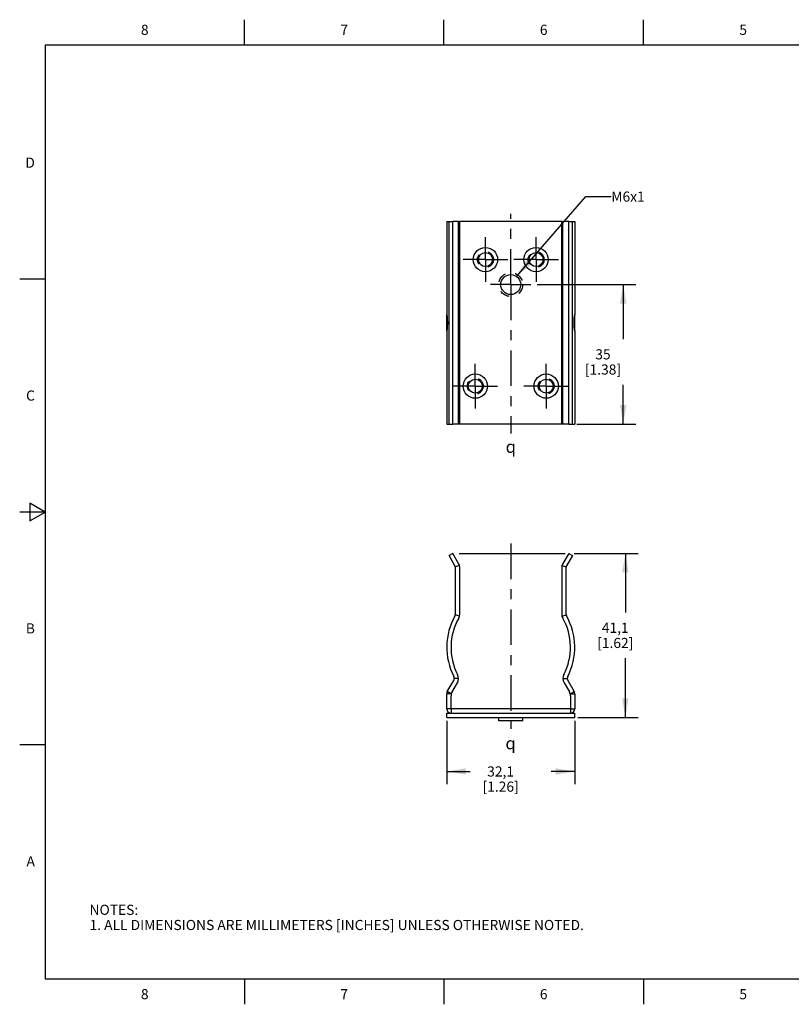
# Model space of a CAD drawing. Units: inches. Extents: x 0.4 to 16.6, y 0.6 to 10.4.
# Drawn here: x 0.4 to 8, y 0.6 to 10.4 of the extents above; entities that cross this region are included whole.
import ezdxf

# ---------------------------------------------------------------- set-up
doc = ezdxf.new("R2010")
doc.units = ezdxf.units.IN
doc.header["$LTSCALE"] = 0.935
doc.header["$MEASUREMENT"] = 0
doc.linetypes.add('CENTER', pattern=[0.6, 0.375, -0.075, 0.075, -0.075])
doc.linetypes.add('HIDDEN', pattern=[0.2, 0.1, -0.1])
doc.layers.get('0').update_dxf_attribs({"linetype": 'CONTINUOUS'})
for name, color, linetype in [('AXIS', 7, 'CONTINUOUS'), ('DEFAULT_2', 8, 'HIDDEN'), ('NOTES', 7, 'CONTINUOUS'), ('SCHEME_DIMS', 7, 'CONTINUOUS'), ('SYMBOLS', 7, 'CONTINUOUS')]:
    doc.layers.add(name, color=color, linetype=linetype)
doc.styles.add('TEXTSTYLE_2', font='txt', dxfattribs={"width": 0.8})
doc.styles.add('TEXTSTYLE_5', font='gdt')
doc.dimstyles.new('DIMSTYLE_1', dxfattribs={"dimtxt": 0.1, "dimasz": 0.1875, "dimexe": 0.18, "dimexo": 0.0625, "dimgap": 0.09, "dimtad": 0, "dimtih": 1, "dimtoh": 1, "dimdec": 1, "dimzin": 4, "dimdsep": 46, "dimtxsty": 'STANDARD', "dimblk": '_FILLED', "dimblk1": '_FILLED', "dimblk2": '_FILLED', "dimcen": 0.09, "dimadec": 0, "dimazin": 0, "dimtp": 0.1, "dimtm": 0.1, "dimtfac": 1, "dimtdec": 1, "dimtofl": 0, "dimtmove": 0, "dimatfit": 3, "dimldrblk": '_FILLED', "dimfxl": 1, "dimtolj": 1, "dimtzin": 4, "dimarcsym": 0})
doc.dimstyles.get("Standard").update_dxf_attribs({"dimtxt": 0.1, "dimasz": 0.1875, "dimexe": 0.18, "dimexo": 0.0625, "dimgap": 0.09, "dimtad": 0, "dimtih": 1, "dimtoh": 1, "dimdec": 3, "dimzin": 4, "dimdsep": 46, "dimtxsty": 'STANDARD', "dimblk": '_FILLED', "dimblk1": '_FILLED', "dimblk2": '_FILLED', "dimcen": 0.09, "dimadec": 0, "dimazin": 0, "dimtol": 1, "dimtp": 0.005, "dimtm": 0.005, "dimtfac": 1, "dimtdec": 3, "dimtofl": 0, "dimtmove": 0, "dimatfit": 3, "dimldrblk": '_FILLED', "dimfxl": 1, "dimtolj": 1, "dimtzin": 4, "dimarcsym": 0})

# ---------------------------------------------------------------- blocks, each defined once
blk = doc.blocks.new('_FILLED')
at = {"color": 0, "linetype": 'BYBLOCK'}
blk.add_solid([(0, 0), (-1, 0.167), (-1, -0.167)], dxfattribs=at)
blk = doc.blocks.new('*D0')
at = {"layer": 'SCHEME_DIMS', "color": 2, "linetype": 'CONTINUOUS'}
for p, q in [((4.5876, 3.4357), (4.5876, 2.8118)), ((5.8516, 3.4356), (5.8516, 2.8118)), ((4.5876, 2.9368), (4.8196, 2.9368)), ((5.8516, 2.9368), (5.6196, 2.9368))]:
    blk.add_line(p, q, dxfattribs=at)
at = {"layer": 'SCHEME_DIMS', "color": 2, "linetype": 'CONTINUOUS', "xscale": 0.1875, "yscale": 0.1875, "zscale": 0.1875, "rotation": 180}
blk.add_blockref('_FILLED', (4.5876, 2.9368), dxfattribs=at)
at = {"layer": 'SCHEME_DIMS', "color": 2, "linetype": 'CONTINUOUS', "xscale": 0.1875, "yscale": 0.1875, "zscale": 0.1875}
blk.add_blockref('_FILLED', (5.8516, 2.9368), dxfattribs=at)
at = {"layer": 'SCHEME_DIMS', "color": 2, "linetype": 'CONTINUOUS', "insert": (5.1196, 2.9868), "char_height": 0.1, "width": 0.6, "attachment_point": 2, "line_spacing_factor": 0.9}
blk.add_mtext('32,1\\P[1.26]', dxfattribs=at)
blk = doc.blocks.new('*D2')
at = {"layer": 'SCHEME_DIMS', "color": 2, "linetype": 'CONTINUOUS'}
for p, q in [((4.7091, 5.0904), (5.7566, 5.0904)), ((5.8462, 5.0904), (6.4766, 5.0904)), ((6.3516, 5.0904), (6.3516, 4.5057)), ((6.3516, 3.471), (6.3516, 4.0557)), ((5.8816, 3.471), (6.4766, 3.471))]:
    blk.add_line(p, q, dxfattribs=at)
at = {"layer": 'SCHEME_DIMS', "color": 2, "linetype": 'CONTINUOUS', "xscale": 0.1875, "yscale": 0.1875, "zscale": 0.1875}
for p, rotation in [((6.3516, 5.0904), 90), ((6.3516, 3.471), 270)]:
    blk.add_blockref('_FILLED', p, dxfattribs=dict(at, rotation=rotation))
at = {"layer": 'SCHEME_DIMS', "color": 2, "linetype": 'CONTINUOUS', "insert": (6.2516, 4.4057), "char_height": 0.1, "width": 0.6, "attachment_point": 2, "line_spacing_factor": 0.9}
blk.add_mtext('41,1\\P[1.62]', dxfattribs=at)
blk = doc.blocks.new('*D3')
at = {"layer": 'SCHEME_DIMS', "color": 2, "linetype": 'CONTINUOUS'}
for p, q in [((5.4805, 7.7457), (6.4554, 7.7457)), ((6.3304, 7.7457), (6.3304, 7.2067)), ((6.3304, 6.3677), (6.3304, 6.7567)), ((5.8721, 6.3677), (6.4554, 6.3677))]:
    blk.add_line(p, q, dxfattribs=at)
at = {"layer": 'SCHEME_DIMS', "color": 2, "linetype": 'CONTINUOUS', "xscale": 0.1875, "yscale": 0.1875, "zscale": 0.1875}
for p, rotation in [((6.3304, 7.7457), 90), ((6.3304, 6.3677), 270)]:
    blk.add_blockref('_FILLED', p, dxfattribs=dict(at, rotation=rotation))
at = {"layer": 'SCHEME_DIMS', "color": 2, "linetype": 'CONTINUOUS', "insert": (6.1304, 7.1067), "char_height": 0.1, "width": 0.6, "attachment_point": 2, "line_spacing_factor": 0.9}
blk.add_mtext('35\\P[1.38]', dxfattribs=at)
blk = doc.blocks.new('CL_BL1', base_point=(5.2543, 6.1444))
at = {"layer": 'SYMBOLS', "color": 2, "linetype": 'CONTINUOUS', "insert": (5.1693, 6.2044), "char_height": 0.12, "width": 0.17, "attachment_point": 1, "line_spacing_factor": 0.9, "style": 'TEXTSTYLE_5'}
blk.add_mtext('{\\Fgdt;q}', dxfattribs=at)
blk = doc.blocks.new('CL_BL3', base_point=(5.2522, 3.2156))
at = {"layer": 'SYMBOLS', "color": 2, "linetype": 'CONTINUOUS', "insert": (5.1672, 3.2756), "char_height": 0.12, "width": 0.17, "attachment_point": 1, "line_spacing_factor": 0.9, "style": 'TEXTSTYLE_5'}
blk.add_mtext('{\\Fgdt;q}', dxfattribs=at)

msp = doc.modelspace()

# ---------------------------------------------------------------- linework, layer by layer
at = {"color": 2, "linetype": 'CONTINUOUS'}
for p, q in [((2.59, 10.112), (2.59, 10.362)), ((4.56, 10.112), (4.56, 10.362)), ((6.53, 10.112), (6.53, 10.362)), ((0.62, 10.112), (0.62, 0.887)), ((16.38, 10.112), (0.62, 10.112)), ((0.62, 7.7995), (0.37, 7.7995)), ((0.47, 5.5861), (0.47, 5.4129)), ((0.62, 5.4995), (0.47, 5.5861)), ((0.62, 5.4995), (0.37, 5.4995)), ((0.47, 5.4129), (0.62, 5.4995)), ((0.62, 3.1995), (0.37, 3.1995)), ((0.62, 0.887), (16.38, 0.887)), ((2.59, 0.887), (2.59, 0.637)), ((4.56, 0.887), (4.56, 0.637)), ((6.53, 0.887), (6.53, 0.637))]:
    msp.add_line(p, q, dxfattribs=at)
at = {"color": 7, "linetype": 'CONTINUOUS'}
for p, q in [((4.5876, 8.3677), (4.5876, 7.4502)), ((4.5876, 8.3677), (4.6469, 8.3677)), ((4.6105, 6.3677), (4.6105, 8.3677)), ((4.7049, 8.3677), (4.7162, 8.3677)), ((5.7229, 8.3677), (5.7342, 8.3677)), ((5.7922, 8.3677), (5.8516, 8.3677)), ((5.8286, 6.3677), (5.8286, 8.3677)), ((5.8516, 8.3677), (5.8516, 7.4502)), ((4.5876, 7.2859), (4.5876, 7.4495)), ((5.8516, 7.2859), (5.8516, 7.4495)), ((4.5876, 7.2852), (4.5876, 6.3677)), ((5.8516, 7.2852), (5.8516, 6.3677)), ((4.5876, 6.3677), (4.6469, 6.3677)), ((4.7162, 6.3677), (4.7049, 6.3677)), ((5.7342, 6.3677), (5.7229, 6.3677)), ((5.7922, 6.3677), (5.8516, 6.3677)), ((4.6469, 5.0904), (4.6105, 5.0694)), ((4.6685, 4.9689), (4.6105, 5.0694)), ((5.8286, 5.0694), (5.7706, 4.9689)), ((5.7922, 5.0904), (5.8286, 5.0694)), ((4.6742, 4.4932), (4.6742, 4.9479)), ((5.7649, 4.9479), (5.7649, 4.4932)), ((4.5932, 3.726), (4.6559, 3.8346)), ((5.7832, 3.8346), (5.8459, 3.726)), ((4.5876, 3.555), (4.5876, 3.705)), ((5.8516, 3.705), (5.8516, 3.555)), ((4.5876, 3.513), (5.8516, 3.513)), ((4.5876, 3.471), (4.5876, 3.513)), ((5.8516, 3.471), (5.8516, 3.513)), ((5.3377, 3.4368), (5.1014, 3.4368))]:
    msp.add_line(p, q, dxfattribs=at)
at = {"color": 3, "linetype": 'CONTINUOUS'}
for p, q in [((4.6469, 6.3677), (4.6469, 8.3677)), ((4.7049, 8.3677), (4.6469, 8.3677)), ((4.7162, 6.3677), (4.7162, 8.3677)), ((5.7229, 8.3677), (4.7162, 8.3677)), ((5.7229, 6.3677), (5.7229, 8.3677)), ((5.7922, 8.3677), (5.7342, 8.3677)), ((5.7922, 6.3677), (5.7922, 8.3677)), ((4.7049, 6.3677), (4.6469, 6.3677)), ((5.7229, 6.3677), (4.7162, 6.3677)), ((5.7922, 6.3677), (5.7342, 6.3677)), ((4.7049, 4.9899), (4.6469, 5.0904)), ((5.7922, 5.0904), (5.7342, 4.9899)), ((4.7162, 4.4932), (4.7162, 4.9479)), ((5.7229, 4.9479), (5.7229, 4.4932)), ((4.6408, 3.7244), (4.6923, 3.8136)), ((5.7468, 3.8136), (5.7983, 3.7244)), ((4.6296, 3.555), (4.6296, 3.6824)), ((5.8096, 3.6824), (5.8096, 3.555)), ((5.8096, 3.555), (4.6296, 3.555)), ((4.5876, 3.471), (5.8516, 3.471))]:
    msp.add_line(p, q, dxfattribs=at)
at = {"color": 9, "linetype": 'CONTINUOUS'}
for p, q in [((4.7049, 6.3677), (4.7049, 8.3677)), ((5.7342, 6.3677), (5.7342, 8.3677)), ((4.7133, 4.9696), (4.6727, 4.9588)), ((5.7258, 4.9696), (5.7664, 4.9588)), ((4.7132, 4.4712), (4.6727, 4.4824)), ((5.7259, 4.4712), (5.7664, 4.4824)), ((4.7035, 3.8549), (4.6615, 3.8548)), ((5.7356, 3.8549), (5.7776, 3.8548)), ((4.6296, 3.705), (4.5876, 3.705)), ((4.6296, 3.705), (4.5932, 3.726)), ((5.8096, 3.705), (5.8459, 3.726)), ((5.8096, 3.705), (5.8516, 3.705)), ((4.6296, 3.555), (4.5876, 3.555)), ((4.6296, 3.555), (4.6296, 3.513)), ((5.8096, 3.555), (5.8516, 3.555)), ((5.8096, 3.555), (5.8096, 3.513))]:
    msp.add_line(p, q, dxfattribs=at)
at = {"color": 3, "linetype": 'CONTINUOUS'}
msp.add_circle((5.2196, 7.7457), 0.0984, dxfattribs=at)
at = {"color": 7, "linetype": 'CONTINUOUS'}
for centre, radius, start, end in [((4.6322, 4.9479), 0.042, 0, 30), ((4.6322, 4.9479), 0.084, 0, 30), ((5.8069, 4.9479), 0.084, 150, 180), ((5.8069, 4.9479), 0.042, 150, 180), ((4.6322, 4.4932), 0.042, 330.63454, 360), ((4.6322, 4.4932), 0.084, 330.63454, 360), ((5.8069, 4.4932), 0.084, 180, 209.36546), ((5.8069, 4.4932), 0.042, 180, 209.36546), ((5.2196, 4.1627), 0.632, 150.63454, 207.10042), ((5.2196, 4.1627), 0.632, 332.89958, 29.36546), ((4.6196, 3.8556), 0.084, 330, 27.10042), ((5.8196, 3.8556), 0.084, 152.89958, 210), ((4.6196, 3.8556), 0.042, 330, 27.10042), ((5.8196, 3.8556), 0.042, 152.89958, 210), ((4.6296, 3.705), 0.042, 150, 180), ((4.7136, 3.6824), 0.084, 150, 180), ((5.7256, 3.6824), 0.084, 0, 30), ((5.8096, 3.705), 0.042, 0, 30), ((4.6296, 3.555), 0.042, 180, 270), ((5.8096, 3.555), 0.042, 270, 360)]:
    msp.add_arc(centre, radius, start, end, dxfattribs=at)
at = {"color": 3, "linetype": 'CONTINUOUS'}
for start, end in [(150.63454, 207.10042), (332.89958, 29.36546)]:
    msp.add_arc((5.2196, 4.1627), 0.59, start, end, dxfattribs=at)
at = {"layer": 'AXIS', "color": 7, "linetype": 'CENTER'}
for p, q in [((5.2196, 7.7457), (5.2196, 8.4441)), ((4.9696, 7.9927), (4.9696, 8.2127)), ((5.4696, 7.9927), (5.4696, 8.2127)), ((4.9696, 7.9927), (4.7496, 7.9927)), ((4.9696, 7.9927), (4.9696, 7.7727)), ((4.9696, 7.9927), (5.1896, 7.9927)), ((5.4696, 7.9927), (5.2496, 7.9927)), ((5.4696, 7.9927), (5.4696, 7.7727)), ((5.4696, 7.9927), (5.6896, 7.9927)), ((5.2196, 7.7457), (5.0211, 7.7457)), ((5.2196, 7.7457), (5.2196, 6.2753)), ((5.2196, 7.7457), (5.418, 7.7457)), ((4.8696, 6.7427), (4.8696, 6.9627)), ((5.5696, 6.7427), (5.5696, 6.9627)), ((4.8696, 6.7427), (4.6496, 6.7427)), ((4.8696, 6.7427), (5.0896, 6.7427)), ((4.8696, 6.7427), (4.8696, 6.5227)), ((5.5696, 6.7427), (5.3496, 6.7427)), ((5.5696, 6.7427), (5.7896, 6.7427)), ((5.5696, 6.7427), (5.5696, 6.5227)), ((5.2196, 5.1883), (5.2196, 3.3581))]:
    msp.add_line(p, q, dxfattribs=at)
at = {"layer": 'AXIS', "color": 7, "linetype": 'CONTINUOUS'}
for p, q in [((4.5876, 7.4502), (4.5881, 7.4479)), ((5.851, 7.4479), (5.8515, 7.4502)), ((4.5881, 7.2875), (4.5876, 7.2852)), ((5.8515, 7.2852), (5.851, 7.2875))]:
    msp.add_line(p, q, dxfattribs=at)
for points in [[(4.5877, 7.2875), (4.5884, 7.2946), (4.5895, 7.3059), (4.5906, 7.3206), (4.5916, 7.3385), (4.5922, 7.358), (4.5922, 7.3776), (4.5916, 7.397), (4.5906, 7.4149), (4.5894, 7.4296), (4.5884, 7.4408), (4.5877, 7.4479)], [(4.5881, 7.4479), (4.5891, 7.4408), (4.5904, 7.4295), (4.5918, 7.4148), (4.593, 7.397), (4.5937, 7.3775), (4.5937, 7.3578), (4.593, 7.3384), (4.5918, 7.3205), (4.5904, 7.3058), (4.5891, 7.2946), (4.5881, 7.2875)], [(5.851, 7.2875), (5.85, 7.2946), (5.8487, 7.3058), (5.8473, 7.3205), (5.8461, 7.3384), (5.8454, 7.3578), (5.8454, 7.3775), (5.8461, 7.397), (5.8473, 7.4148), (5.8487, 7.4295), (5.85, 7.4408), (5.851, 7.4479)], [(5.8514, 7.4479), (5.8507, 7.4408), (5.8497, 7.4296), (5.8485, 7.4149), (5.8475, 7.3971), (5.8469, 7.3776), (5.8469, 7.358), (5.8475, 7.3385), (5.8485, 7.3206), (5.8497, 7.3059), (5.8507, 7.2946), (5.8514, 7.2875)]]:
    msp.add_lwpolyline(points, dxfattribs=at)
at = {"layer": 'AXIS', "color": 3, "linetype": 'CONTINUOUS'}
for centre in [(4.9696, 7.9927), (5.4696, 7.9927), (4.8696, 6.7427), (5.5696, 6.7427)]:
    msp.add_circle(centre, 0.12, dxfattribs=at)
at = {"layer": 'AXIS', "color": 7, "linetype": 'CONTINUOUS'}
for centre in [(4.9696, 7.9927), (5.4696, 7.9927), (4.8696, 6.7427), (5.5696, 6.7427)]:
    msp.add_circle(centre, 0.0689, dxfattribs=at)
at = {"layer": 'DEFAULT_2', "color": 8, "linetype": 'HIDDEN'}
for p, q in [((5.1014, 3.4368), (5.1014, 3.471)), ((5.3377, 3.4368), (5.3377, 3.471))]:
    msp.add_line(p, q, dxfattribs=at)
for centre, radius in [((4.9696, 7.9927), 0.0787), ((5.4696, 7.9927), 0.0787), ((5.2196, 7.7457), 0.1181), ((4.8696, 6.7427), 0.0787), ((5.5696, 6.7427), 0.0787)]:
    msp.add_circle(centre, radius, dxfattribs=at)

# ---------------------------------------------------------------- block references
at = {"layer": 'SYMBOLS', "color": 2, "linetype": 'CONTINUOUS'}
for name, p in [('CL_BL1', (5.2543, 6.1444)), ('CL_BL3', (5.2522, 3.2156))]:
    msp.add_blockref(name, p, dxfattribs=at)

# ---------------------------------------------------------------- texts
at = {"color": 2, "linetype": 'CONTINUOUS', "char_height": 0.1, "width": 0.08, "line_spacing_factor": 0.9, "style": 'TEXTSTYLE_2'}
for s, insert, attachment_point in [('8', (1.605, 10.312), 2), ('7', (3.575, 10.312), 2), ('6', (5.545, 10.312), 2), ('5', (7.515, 10.312), 2), ('D', (0.52, 8.9995), 3), ('C', (0.52, 6.6995), 3), ('B', (0.52, 4.3995), 3), ('A', (0.52, 2.0995), 3), ('8', (1.605, 0.787), 2), ('7', (3.575, 0.787), 2), ('6', (5.545, 0.787), 2), ('5', (7.515, 0.787), 2)]:
    msp.add_mtext(s, dxfattribs=dict(at, insert=insert, attachment_point=attachment_point))
at = {"color": 2, "linetype": 'CONTINUOUS', "insert": (1.0597, 1.6203), "char_height": 0.1, "width": 6.6, "attachment_point": 1, "line_spacing_factor": 0.9}
msp.add_mtext('NOTES:\\P1. ALL DIMENSIONS ARE MILLIMETERS [INCHES] UNLESS OTHERWISE NOTED.', dxfattribs=at)
at = {"layer": 'NOTES', "color": 2, "linetype": 'CONTINUOUS', "insert": (6.2126, 8.6648), "char_height": 0.1, "width": 0.4, "attachment_point": 1, "line_spacing_factor": 0.9}
msp.add_mtext('M6x1', dxfattribs=at)

# ---------------------------------------------------------------- dimensions: what is measured, and where the dimension line sits
at = {"layer": 'SCHEME_DIMS', "color": 2, "linetype": 'CONTINUOUS'}
for base, p1, p2, angle, picture, middle in [((6.3304, 7.7457), (5.8721, 6.3677), (5.4805, 7.7457), 90, '*D3', (6.2554, 6.9817)), ((6.3516, 5.0904), (5.8816, 3.471), (4.7091, 5.0904), 90, '*D2', (6.2266, 4.2807)), ((4.5876, 2.9368), (5.8516, 3.4356), (4.5876, 3.4357), 180, '*D0', (5.0946, 2.8618))]:
    dim = msp.add_linear_dim(base=base, p1=p1, p2=p2, angle=angle, dimstyle='DIMSTYLE_1', dxfattribs=at)
    dim.commit()
    dim.dimension.update_dxf_attribs({"geometry": picture, "text_midpoint": middle, "dimtype": 160})

# ---------------------------------------------------------------- leaders
at = {"layer": 'NOTES', "color": 2, "linetype": 'CONTINUOUS'}
msp.add_leader([(5.2767, 7.8258), (5.9626, 8.6148), (6.2126, 8.6148)], dimstyle='STANDARD', override={"dimtad": 0}, dxfattribs=at)

doc.saveas('drawing.dxf')
